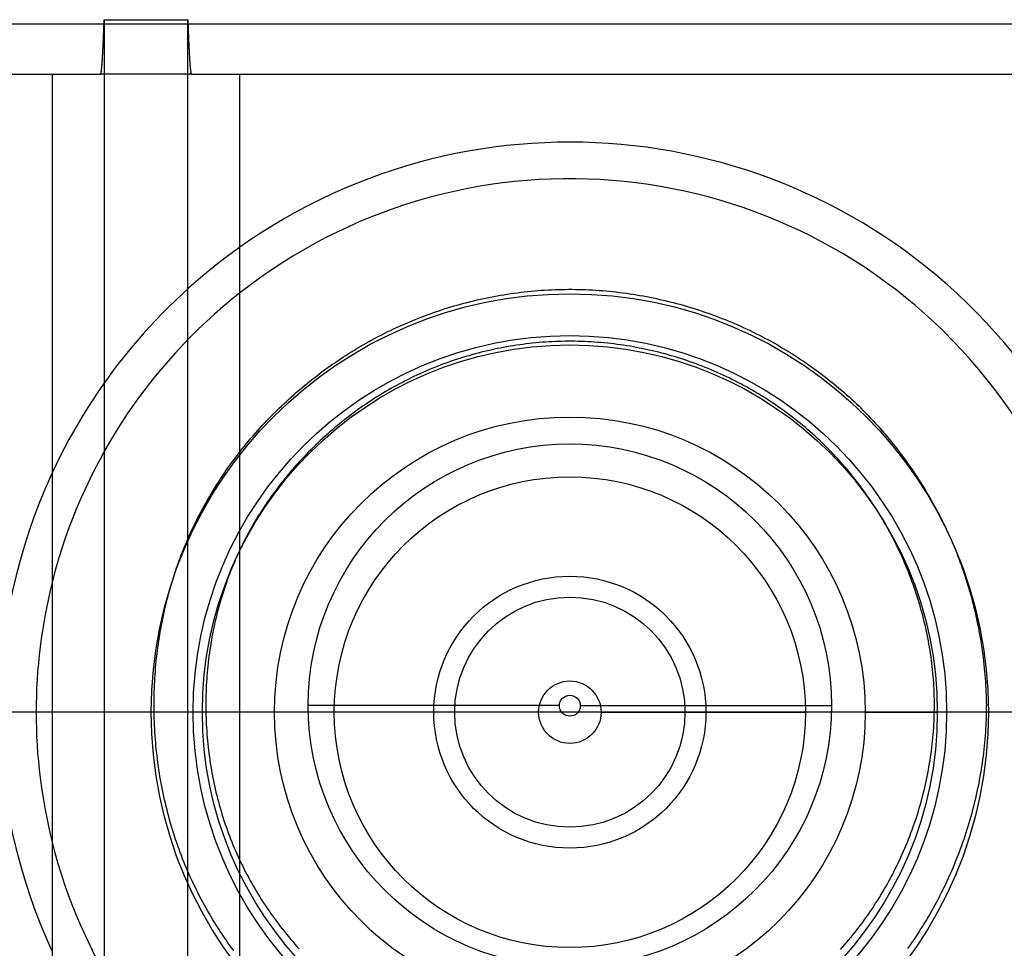
# Model space of a CAD drawing. Extents: x -349 to 401, y -98 to 300.
# Drawn here: x 51 to 61, y 47 to 56 of the extents above; entities that cross this region are included whole.
import ezdxf

# ---------------------------------------------------------------- set-up
doc = ezdxf.new("R2010")
doc.units = 0
doc.header["$LTSCALE"] = 32.67
doc.header["$MEASUREMENT"] = 0
doc.layers.get('0').update_dxf_attribs({"linetype": 'CONTINUOUS'})

msp = doc.modelspace()

# ---------------------------------------------------------------- linework, layer by layer
at = {"color": 7, "linetype": 'Continuous'}
for p, q in [((5.3697, 55.8078), (151.3697, 55.8078)), ((51.9197, 55.8487), (52.7197, 55.8487)), ((51.9197, 55.8487), (51.9197, 42.6069)), ((52.7197, 42.6069), (52.7197, 55.8487)), ((5.3697, 55.3278), (51.8848, 55.3278)), ((51.4231, 55.3278), (51.4231, 43.1278)), ((52.7546, 55.3278), (51.8848, 55.3278)), ((52.7546, 55.3278), (103.9848, 55.3278)), ((53.2161, 43.1278), (53.2161, 55.3278)), ((106.9848, 49.2278), (49.7546, 49.2278)), ((53.5477, 49.2278), (52.8586, 49.2278)), ((56.2697, 49.2906), (53.8697, 49.2927)), ((56.0712, 49.2278), (54.1191, 49.2278)), ((56.4697, 49.2906), (58.8697, 49.2927)), ((56.6682, 49.2278), (58.6203, 49.2278)), ((59.1917, 49.2278), (59.8808, 49.2278))]:
    msp.add_line(p, q, dxfattribs=at)
for points in [[(51.8848, 55.3278, 0), (51.8851, 55.3278, 0), (51.8853, 55.3279, 0), (51.8856, 55.3281, 0), (51.8859, 55.3283, 0), (51.8862, 55.3286, 0), (51.8864, 55.3289, 0), (51.8867, 55.3293, 0), (51.887, 55.3298, 0), (51.8873, 55.3304, 0), (51.8876, 55.331, 0), (51.8878, 55.3316, 0), (51.8881, 55.3324, 0), (51.8884, 55.3332, 0), (51.8887, 55.334, 0), (51.8889, 55.335, 0), (51.8892, 55.336, 0), (51.8895, 55.337, 0), (51.8898, 55.3381, 0), (51.89, 55.3393, 0), (51.8903, 55.3406, 0), (51.8906, 55.3419, 0), (51.8909, 55.3433, 0), (51.8911, 55.3447, 0), (51.8914, 55.3462, 0), (51.8917, 55.3478, 0), (51.892, 55.3494, 0), (51.8923, 55.3511, 0), (51.8925, 55.3529, 0), (51.8928, 55.3547, 0), (51.8931, 55.3566, 0), (51.8934, 55.3585, 0), (51.8936, 55.3605, 0), (51.8939, 55.3626, 0), (51.8942, 55.3648, 0), (51.8945, 55.367, 0), (51.8947, 55.3692, 0), (51.895, 55.3716, 0), (51.8953, 55.374, 0), (51.8956, 55.3764, 0), (51.8958, 55.379, 0), (51.8961, 55.3815, 0), (51.8964, 55.3842, 0), (51.8967, 55.3869, 0), (51.8969, 55.3897, 0), (51.8972, 55.3925, 0), (51.8975, 55.3955, 0), (51.8978, 55.3984, 0), (51.898, 55.4015, 0), (51.8983, 55.4046, 0), (51.8986, 55.4077, 0), (51.8989, 55.411, 0), (51.8991, 55.4142, 0), (51.8994, 55.4176, 0), (51.8997, 55.421, 0), (51.9, 55.4245, 0), (51.9002, 55.428, 0), (51.9005, 55.4316, 0), (51.9008, 55.4353, 0), (51.9011, 55.4391, 0), (51.9013, 55.4429, 0), (51.9016, 55.4467, 0), (51.9019, 55.4506, 0), (51.9022, 55.4546, 0), (51.9024, 55.4587, 0), (51.9027, 55.4628, 0), (51.903, 55.467, 0), (51.9032, 55.4712, 0), (51.9035, 55.4755, 0), (51.9038, 55.4799, 0), (51.9041, 55.4843, 0), (51.9043, 55.4888, 0), (51.9046, 55.4934, 0), (51.9049, 55.498, 0), (51.9052, 55.5027, 0), (51.9054, 55.5074, 0), (51.9057, 55.5122, 0), (51.906, 55.5171, 0), (51.9062, 55.522, 0), (51.9065, 55.527, 0), (51.9068, 55.5321, 0), (51.9071, 55.5372, 0), (51.9073, 55.5424, 0), (51.9076, 55.5477, 0), (51.9079, 55.553, 0), (51.9082, 55.5584, 0), (51.9084, 55.5638, 0), (51.9087, 55.5693, 0), (51.909, 55.5749, 0), (51.9092, 55.5805, 0), (51.9095, 55.5862, 0), (51.9098, 55.592, 0), (51.91, 55.5978, 0), (51.9103, 55.6037, 0), (51.9106, 55.6096, 0), (51.9109, 55.6156, 0), (51.9111, 55.6217, 0), (51.9114, 55.6278, 0), (51.9117, 55.634, 0), (51.9119, 55.6402, 0), (51.9122, 55.6466, 0), (51.9125, 55.6529, 0), (51.9127, 55.6594, 0), (51.913, 55.6659, 0), (51.9133, 55.6725, 0), (51.9136, 55.6791, 0), (51.9138, 55.6858, 0), (51.9141, 55.6925, 0), (51.9144, 55.6993, 0), (51.9146, 55.7062, 0), (51.9149, 55.7132, 0), (51.9152, 55.7202, 0), (51.9154, 55.7272, 0), (51.9157, 55.7344, 0), (51.916, 55.7415, 0), (51.9162, 55.7488, 0), (51.9165, 55.7561, 0), (51.9168, 55.7635, 0), (51.917, 55.7709, 0), (51.9173, 55.7784, 0), (51.9176, 55.786, 0), (51.9178, 55.7936, 0), (51.9181, 55.8013, 0), (51.9184, 55.809, 0), (51.9186, 55.8168, 0), (51.9189, 55.8247, 0), (51.9192, 55.8326, 0), (51.9194, 55.8406, 0), (51.9197, 55.8487, 0)], [(52.7197, 55.8487, 0), (52.72, 55.8406, 0), (52.7202, 55.8326, 0), (52.7205, 55.8247, 0), (52.7208, 55.8168, 0), (52.721, 55.809, 0), (52.7213, 55.8013, 0), (52.7216, 55.7936, 0), (52.7218, 55.786, 0), (52.7221, 55.7784, 0), (52.7224, 55.7709, 0), (52.7226, 55.7635, 0), (52.7229, 55.7561, 0), (52.7232, 55.7488, 0), (52.7234, 55.7415, 0), (52.7237, 55.7344, 0), (52.724, 55.7272, 0), (52.7242, 55.7202, 0), (52.7245, 55.7132, 0), (52.7248, 55.7062, 0), (52.725, 55.6993, 0), (52.7253, 55.6925, 0), (52.7256, 55.6858, 0), (52.7258, 55.6791, 0), (52.7261, 55.6725, 0), (52.7264, 55.6659, 0), (52.7266, 55.6594, 0), (52.7269, 55.6529, 0), (52.7272, 55.6466, 0), (52.7274, 55.6402, 0), (52.7277, 55.634, 0), (52.728, 55.6278, 0), (52.7283, 55.6217, 0), (52.7285, 55.6156, 0), (52.7288, 55.6096, 0), (52.7291, 55.6037, 0), (52.7293, 55.5978, 0), (52.7296, 55.592, 0), (52.7299, 55.5862, 0), (52.7302, 55.5805, 0), (52.7304, 55.5749, 0), (52.7307, 55.5693, 0), (52.731, 55.5638, 0), (52.7312, 55.5584, 0), (52.7315, 55.553, 0), (52.7318, 55.5477, 0), (52.732, 55.5424, 0), (52.7323, 55.5372, 0), (52.7326, 55.5321, 0), (52.7329, 55.527, 0), (52.7331, 55.522, 0), (52.7334, 55.5171, 0), (52.7337, 55.5122, 0), (52.734, 55.5074, 0), (52.7342, 55.5027, 0), (52.7345, 55.498, 0), (52.7348, 55.4934, 0), (52.735, 55.4888, 0), (52.7353, 55.4843, 0), (52.7356, 55.4799, 0), (52.7359, 55.4755, 0), (52.7361, 55.4712, 0), (52.7364, 55.467, 0), (52.7367, 55.4628, 0), (52.737, 55.4587, 0), (52.7372, 55.4546, 0), (52.7375, 55.4506, 0), (52.7378, 55.4467, 0), (52.7381, 55.4429, 0), (52.7383, 55.4391, 0), (52.7386, 55.4353, 0), (52.7389, 55.4316, 0), (52.7392, 55.428, 0), (52.7394, 55.4245, 0), (52.7397, 55.421, 0), (52.74, 55.4176, 0), (52.7402, 55.4142, 0), (52.7405, 55.411, 0), (52.7408, 55.4077, 0), (52.7411, 55.4046, 0), (52.7413, 55.4015, 0), (52.7416, 55.3984, 0), (52.7419, 55.3955, 0), (52.7422, 55.3925, 0), (52.7424, 55.3897, 0), (52.7427, 55.3869, 0), (52.743, 55.3842, 0), (52.7433, 55.3815, 0), (52.7435, 55.379, 0), (52.7438, 55.3764, 0), (52.7441, 55.374, 0), (52.7444, 55.3716, 0), (52.7447, 55.3692, 0), (52.7449, 55.367, 0), (52.7452, 55.3648, 0), (52.7455, 55.3626, 0), (52.7458, 55.3605, 0), (52.746, 55.3585, 0), (52.7463, 55.3566, 0), (52.7466, 55.3547, 0), (52.7469, 55.3529, 0), (52.7471, 55.3511, 0), (52.7474, 55.3494, 0), (52.7477, 55.3478, 0), (52.748, 55.3462, 0), (52.7482, 55.3447, 0), (52.7485, 55.3433, 0), (52.7488, 55.3419, 0), (52.7491, 55.3406, 0), (52.7493, 55.3393, 0), (52.7496, 55.3381, 0), (52.7499, 55.337, 0), (52.7502, 55.336, 0), (52.7504, 55.335, 0), (52.7507, 55.334, 0), (52.751, 55.3332, 0), (52.7513, 55.3324, 0), (52.7516, 55.3316, 0), (52.7518, 55.331, 0), (52.7521, 55.3304, 0), (52.7524, 55.3298, 0), (52.7527, 55.3293, 0), (52.7529, 55.3289, 0), (52.7532, 55.3286, 0), (52.7535, 55.3283, 0), (52.7538, 55.3281, 0), (52.754, 55.3279, 0), (52.7543, 55.3278, 0), (52.7546, 55.3278, 0)]]:
    msp.add_polyline3d(points, dxfattribs=at)
at = {"color": 7}
for points in [[(52.3966, 49.2942, 0), (52.3967, 49.3266, 0), (52.3971, 49.3591, 0), (52.3978, 49.3916, 0), (52.3987, 49.424, 0), (52.3999, 49.4565, 0), (52.4013, 49.489, 0), (52.4029, 49.5215, 0), (52.4048, 49.554, 0), (52.407, 49.5864, 0), (52.4094, 49.6189, 0), (52.4121, 49.6514, 0), (52.4151, 49.6839, 0), (52.4183, 49.7163, 0), (52.4217, 49.7487, 0), (52.4254, 49.7812, 0), (52.4294, 49.8135, 0), (52.4336, 49.8459, 0), (52.4381, 49.8782, 0), (52.4428, 49.9106, 0), (52.4478, 49.9428, 0), (52.4531, 49.9751, 0), (52.4586, 50.0073, 0), (52.4643, 50.0394, 0), (52.4704, 50.0715, 0), (52.4767, 50.1036, 0), (52.4832, 50.1356, 0), (52.49, 50.1676, 0), (52.4971, 50.1995, 0), (52.5044, 50.2313, 0), (52.512, 50.2631, 0), (52.5199, 50.2948, 0), (52.528, 50.3265, 0), (52.5363, 50.3581, 0), (52.545, 50.3896, 0), (52.5539, 50.421, 0), (52.563, 50.4524, 0), (52.5725, 50.4837, 0), (52.5822, 50.5149, 0), (52.5921, 50.546, 0), (52.6023, 50.577, 0), (52.6128, 50.6079, 0), (52.6236, 50.6388, 0), (52.6346, 50.6695, 0), (52.6458, 50.7001, 0), (52.6574, 50.7307, 0), (52.6692, 50.7611, 0), (52.6813, 50.7914, 0), (52.6936, 50.8216, 0), (52.7062, 50.8517, 0), (52.7191, 50.8817, 0), (52.7322, 50.9116, 0), (52.7456, 50.9413, 0), (52.7593, 50.9709, 0), (52.7732, 51.0004, 0), (52.7873, 51.0298, 0), (52.8018, 51.0591, 0), (52.8164, 51.0882, 0), (52.8314, 51.1172, 0), (52.8466, 51.146, 0), (52.862, 51.1748, 0), (52.8776, 51.2034, 0), (52.8936, 51.2319, 0), (52.9097, 51.2602, 0), (52.9261, 51.2884, 0), (52.9427, 51.3165, 0), (52.9596, 51.3444, 0), (52.9767, 51.3722, 0), (52.994, 51.3998, 0), (53.0116, 51.4273, 0), (53.0294, 51.4546, 0), (53.0474, 51.4818, 0), (53.0657, 51.5089, 0), (53.0842, 51.5358, 0), (53.1029, 51.5625, 0), (53.1218, 51.5891, 0), (53.1409, 51.6156, 0), (53.1603, 51.6418, 0), (53.1798, 51.668, 0), (53.1996, 51.6939, 0), (53.2196, 51.7197, 0), (53.2398, 51.7454, 0), (53.2602, 51.7709, 0), (53.2809, 51.7962, 0), (53.3017, 51.8213, 0), (53.3227, 51.8463, 0), (53.344, 51.8711, 0), (53.3654, 51.8957, 0), (53.387, 51.9202, 0), (53.4088, 51.9445, 0), (53.4309, 51.9686, 0), (53.4531, 51.9925, 0), (53.4755, 52.0163, 0), (53.4981, 52.0398, 0), (53.5209, 52.0632, 0), (53.5438, 52.0864, 0), (53.567, 52.1094, 0), (53.5903, 52.1323, 0), (53.6138, 52.1549, 0), (53.6375, 52.1774, 0), (53.6614, 52.1996, 0), (53.6854, 52.2217, 0), (53.7096, 52.2436, 0), (53.734, 52.2653, 0), (53.7586, 52.2868, 0), (53.7833, 52.3081, 0), (53.8082, 52.3292, 0), (53.8333, 52.3501, 0), (53.8585, 52.3707, 0), (53.8839, 52.3912, 0), (53.9094, 52.4115, 0), (53.9352, 52.4316, 0), (53.961, 52.4515, 0), (53.9871, 52.4711, 0), (54.0132, 52.4906, 0), (54.0396, 52.5099, 0), (54.0661, 52.5289, 0), (54.0927, 52.5477, 0), (54.1195, 52.5663, 0), (54.1464, 52.5847, 0), (54.1735, 52.6029, 0), (54.2007, 52.6208, 0), (54.2281, 52.6386, 0), (54.2556, 52.6561, 0), (54.2832, 52.6734, 0), (54.311, 52.6905, 0), (54.3389, 52.7073, 0), (54.367, 52.7239, 0), (54.3952, 52.7403, 0), (54.4235, 52.7565, 0), (54.4519, 52.7724, 0), (54.4805, 52.7881, 0), (54.5092, 52.8036, 0), (54.538, 52.8189, 0), (54.567, 52.8339, 0), (54.5961, 52.8486, 0), (54.6253, 52.8632, 0), (54.6546, 52.8774, 0), (54.684, 52.8915, 0), (54.7135, 52.9053, 0), (54.7432, 52.9189, 0), (54.7729, 52.9322, 0), (54.8028, 52.9453, 0), (54.8328, 52.9581, 0), (54.8629, 52.9707, 0), (54.8931, 52.983, 0), (54.9234, 52.9951, 0), (54.9538, 53.0069, 0), (54.9843, 53.0185, 0), (55.0149, 53.0298, 0), (55.0456, 53.0409, 0), (55.0764, 53.0517, 0), (55.1073, 53.0623, 0), (55.1382, 53.0726, 0), (55.1693, 53.0827, 0), (55.2004, 53.0925, 0), (55.2316, 53.102, 0), (55.2629, 53.1113, 0), (55.2942, 53.1203, 0), (55.3257, 53.1291, 0), (55.3572, 53.1376, 0), (55.3888, 53.1459, 0), (55.4204, 53.1539, 0), (55.4521, 53.1617, 0), (55.4839, 53.1691, 0), (55.5157, 53.1764, 0), (55.5476, 53.1833, 0), (55.5796, 53.19, 0), (55.6116, 53.1965, 0), (55.6436, 53.2026, 0), (55.6757, 53.2086, 0), (55.7078, 53.2142, 0), (55.74, 53.2196, 0), (55.7723, 53.2247, 0), (55.8045, 53.2296, 0), (55.8369, 53.2341, 0), (55.8692, 53.2385, 0), (55.9016, 53.2425, 0), (55.934, 53.2463, 0), (55.9664, 53.2498, 0), (55.9989, 53.253, 0), (56.0314, 53.256, 0), (56.0639, 53.2587, 0), (56.0964, 53.2612, 0), (56.129, 53.2633, 0), (56.1615, 53.2652, 0), (56.1941, 53.2668, 0), (56.2267, 53.2682, 0), (56.2593, 53.2692, 0), (56.2919, 53.27, 0), (56.3245, 53.2705, 0), (56.3571, 53.2708, 0), (56.3897, 53.2708, 0), (56.4223, 53.2705, 0), (56.4549, 53.2699, 0), (56.4875, 53.269, 0), (56.5201, 53.2679, 0), (56.5526, 53.2665, 0), (56.5852, 53.2648, 0), (56.6177, 53.2628, 0), (56.6502, 53.2606, 0), (56.6827, 53.2581, 0), (56.7152, 53.2554, 0), (56.7477, 53.2523, 0), (56.7801, 53.249, 0), (56.8125, 53.2454, 0), (56.8449, 53.2416, 0), (56.8773, 53.2375, 0), (56.9096, 53.2331, 0), (56.9418, 53.2285, 0), (56.9741, 53.2236, 0), (57.0063, 53.2184, 0), (57.0384, 53.213, 0), (57.0706, 53.2073, 0), (57.1026, 53.2013, 0), (57.1346, 53.1951, 0), (57.1666, 53.1886, 0), (57.1985, 53.1819, 0), (57.2304, 53.1748, 0), (57.2622, 53.1676, 0), (57.294, 53.1601, 0), (57.3257, 53.1523, 0), (57.3573, 53.1442, 0), (57.3888, 53.1359, 0), (57.4203, 53.1274, 0), (57.4518, 53.1186, 0), (57.4831, 53.1095, 0), (57.5144, 53.1002, 0), (57.5456, 53.0906, 0), (57.5768, 53.0808, 0), (57.6078, 53.0707, 0), (57.6388, 53.0603, 0), (57.6697, 53.0498, 0), (57.7005, 53.0389, 0), (57.7312, 53.0278, 0), (57.7619, 53.0165, 0), (57.7924, 53.0049, 0), (57.8229, 52.9931, 0), (57.8532, 52.981, 0), (57.8835, 52.9687, 0), (57.9136, 52.9561, 0), (57.9437, 52.9433, 0), (57.9736, 52.9302, 0), (58.0035, 52.9169, 0), (58.0332, 52.9033, 0), (58.0629, 52.8895, 0), (58.0924, 52.8755, 0), (58.1218, 52.8612, 0), (58.1511, 52.8467, 0), (58.1802, 52.832, 0), (58.2093, 52.817, 0), (58.2382, 52.8018, 0), (58.267, 52.7863, 0), (58.2957, 52.7706, 0), (58.3242, 52.7547, 0), (58.3526, 52.7386, 0), (58.3809, 52.7222, 0), (58.4091, 52.7056, 0), (58.4371, 52.6887, 0), (58.4649, 52.6717, 0), (58.4926, 52.6544, 0), (58.5202, 52.6369, 0), (58.5476, 52.6192, 0), (58.5749, 52.6012, 0), (58.602, 52.583, 0), (58.629, 52.5646, 0), (58.6558, 52.546, 0), (58.6825, 52.5272, 0), (58.709, 52.5082, 0), (58.7353, 52.4889, 0), (58.7615, 52.4694, 0), (58.7875, 52.4497, 0), (58.8133, 52.4298, 0), (58.8389, 52.4097, 0), (58.8644, 52.3894, 0), (58.8897, 52.3689, 0), (58.9149, 52.3481, 0), (58.9398, 52.3272, 0), (58.9646, 52.306, 0), (58.9892, 52.2847, 0), (59.0136, 52.2631, 0), (59.0378, 52.2414, 0), (59.0618, 52.2194, 0), (59.0856, 52.1972, 0), (59.1092, 52.1749, 0), (59.1326, 52.1523, 0), (59.1559, 52.1296, 0), (59.1789, 52.1066, 0), (59.2017, 52.0835, 0), (59.2243, 52.0601, 0), (59.2467, 52.0366, 0), (59.2689, 52.0129, 0), (59.2909, 51.989, 0), (59.3127, 51.9649, 0), (59.3343, 51.9406, 0), (59.3557, 51.9162, 0), (59.3769, 51.8916, 0), (59.3978, 51.8668, 0), (59.4186, 51.8418, 0), (59.4392, 51.8167, 0), (59.4595, 51.7914, 0), (59.4797, 51.766, 0), (59.4996, 51.7404, 0), (59.5194, 51.7146, 0), (59.5389, 51.6887, 0), (59.5582, 51.6626, 0), (59.5773, 51.6363, 0), (59.5963, 51.61, 0), (59.615, 51.5835, 0), (59.6335, 51.5568, 0), (59.6518, 51.53, 0), (59.6699, 51.503, 0), (59.6877, 51.476, 0), (59.7054, 51.4487, 0), (59.7229, 51.4214, 0), (59.7401, 51.3939, 0), (59.7572, 51.3663, 0), (59.774, 51.3386, 0), (59.7906, 51.3107, 0), (59.807, 51.2827, 0), (59.8232, 51.2546, 0), (59.8391, 51.2263, 0), (59.8549, 51.1979, 0), (59.8704, 51.1694, 0), (59.8856, 51.1408, 0), (59.9007, 51.112, 0), (59.9155, 51.0831, 0), (59.9301, 51.0541, 0), (59.9444, 51.025, 0), (59.9585, 50.9957, 0), (59.9724, 50.9663, 0), (59.986, 50.9368, 0), (59.9994, 50.9072, 0), (60.0125, 50.8775, 0), (60.0254, 50.8476, 0), (60.0381, 50.8176, 0), (60.0505, 50.7876, 0), (60.0626, 50.7574, 0), (60.0745, 50.727, 0), (60.0861, 50.6966, 0), (60.0975, 50.6661, 0), (60.1087, 50.6354, 0), (60.1196, 50.6047, 0), (60.1302, 50.5739, 0), (60.1406, 50.543, 0), (60.1507, 50.5119, 0), (60.1606, 50.4808, 0), (60.1703, 50.4496, 0), (60.1797, 50.4184, 0), (60.1888, 50.387, 0), (60.1977, 50.3556, 0), (60.2063, 50.3241, 0), (60.2147, 50.2925, 0), (60.2228, 50.2608, 0), (60.2307, 50.2291, 0), (60.2383, 50.1974, 0), (60.2457, 50.1655, 0), (60.2528, 50.1336, 0), (60.2597, 50.1017, 0), (60.2663, 50.0697, 0), (60.2727, 50.0376, 0), (60.2788, 50.0055, 0), (60.2846, 49.9733, 0), (60.2902, 49.9412, 0), (60.2956, 49.9089, 0), (60.3007, 49.8767, 0), (60.3055, 49.8444, 0), (60.3101, 49.812, 0), (60.3145, 49.7797, 0), (60.3186, 49.7473, 0), (60.3224, 49.7149, 0), (60.326, 49.6825, 0), (60.3293, 49.6501, 0), (60.3324, 49.6176, 0), (60.3352, 49.5852, 0), (60.3378, 49.5527, 0), (60.3401, 49.5202, 0), (60.3421, 49.4878, 0), (60.344, 49.4553, 0), (60.3455, 49.4228, 0), (60.3468, 49.3904, 0), (60.3478, 49.3579, 0), (60.3486, 49.3255, 0), (60.3492, 49.2931, 0)], [(59.8534, 49.2929, 0), (59.8533, 49.3239, 0), (59.8529, 49.3548, 0), (59.8522, 49.3858, 0), (59.8512, 49.4167, 0), (59.8499, 49.4477, 0), (59.8483, 49.4787, 0), (59.8464, 49.5096, 0), (59.8443, 49.5406, 0), (59.8418, 49.5715, 0), (59.839, 49.6024, 0), (59.836, 49.6333, 0), (59.8326, 49.6642, 0), (59.829, 49.6951, 0), (59.8251, 49.7259, 0), (59.8209, 49.7568, 0), (59.8164, 49.7876, 0), (59.8116, 49.8183, 0), (59.8066, 49.849, 0), (59.8013, 49.8797, 0), (59.7957, 49.9104, 0), (59.7898, 49.941, 0), (59.7836, 49.9715, 0), (59.7772, 50.002, 0), (59.7705, 50.0325, 0), (59.7635, 50.0629, 0), (59.7563, 50.0932, 0), (59.7488, 50.1235, 0), (59.741, 50.1537, 0), (59.7329, 50.1839, 0), (59.7246, 50.214, 0), (59.716, 50.244, 0), (59.7072, 50.274, 0), (59.6981, 50.3038, 0), (59.6887, 50.3336, 0), (59.6791, 50.3634, 0), (59.6692, 50.393, 0), (59.6591, 50.4225, 0), (59.6487, 50.452, 0), (59.638, 50.4813, 0), (59.6271, 50.5106, 0), (59.616, 50.5398, 0), (59.6045, 50.5689, 0), (59.5929, 50.5978, 0), (59.581, 50.6267, 0), (59.5688, 50.6554, 0), (59.5564, 50.6841, 0), (59.5438, 50.7126, 0), (59.5309, 50.741, 0), (59.5178, 50.7693, 0), (59.5044, 50.7975, 0), (59.4908, 50.8256, 0), (59.4769, 50.8535, 0), (59.4628, 50.8813, 0), (59.4485, 50.909, 0), (59.4339, 50.9366, 0), (59.4191, 50.964, 0), (59.404, 50.9913, 0), (59.3888, 51.0184, 0), (59.3732, 51.0454, 0), (59.3575, 51.0723, 0), (59.3415, 51.0991, 0), (59.3253, 51.1256, 0), (59.3089, 51.1521, 0), (59.2922, 51.1784, 0), (59.2753, 51.2045, 0), (59.2582, 51.2305, 0), (59.2408, 51.2564, 0), (59.2232, 51.282, 0), (59.2054, 51.3075, 0), (59.1874, 51.3329, 0), (59.1692, 51.3581, 0), (59.1507, 51.3831, 0), (59.132, 51.408, 0), (59.1131, 51.4327, 0), (59.094, 51.4572, 0), (59.0746, 51.4815, 0), (59.0551, 51.5057, 0), (59.0353, 51.5297, 0), (59.0153, 51.5535, 0), (58.9951, 51.5771, 0), (58.9746, 51.6006, 0), (58.954, 51.6238, 0), (58.9332, 51.6469, 0), (58.9121, 51.6697, 0), (58.8908, 51.6924, 0), (58.8694, 51.7149, 0), (58.8477, 51.7372, 0), (58.8258, 51.7593, 0), (58.8037, 51.7812, 0), (58.7814, 51.8028, 0), (58.7589, 51.8243, 0), (58.7362, 51.8456, 0), (58.7133, 51.8666, 0), (58.6902, 51.8875, 0), (58.667, 51.9081, 0), (58.6435, 51.9286, 0), (58.6198, 51.9488, 0), (58.596, 51.9688, 0), (58.572, 51.9886, 0), (58.5478, 52.0082, 0), (58.5234, 52.0275, 0), (58.4989, 52.0467, 0), (58.4741, 52.0656, 0), (58.4492, 52.0843, 0), (58.4242, 52.1028, 0), (58.3989, 52.121, 0), (58.3735, 52.139, 0), (58.348, 52.1568, 0), (58.3223, 52.1744, 0), (58.2964, 52.1917, 0), (58.2704, 52.2089, 0), (58.2442, 52.2257, 0), (58.2178, 52.2424, 0), (58.1914, 52.2588, 0), (58.1647, 52.275, 0), (58.138, 52.2909, 0), (58.111, 52.3066, 0), (58.084, 52.3221, 0), (58.0568, 52.3373, 0), (58.0295, 52.3523, 0), (58.002, 52.367, 0), (57.9744, 52.3815, 0), (57.9467, 52.3957, 0), (57.9189, 52.4097, 0), (57.8909, 52.4234, 0), (57.8628, 52.4369, 0), (57.8346, 52.4502, 0), (57.8063, 52.4632, 0), (57.7778, 52.4759, 0), (57.7493, 52.4884, 0), (57.7206, 52.5006, 0), (57.6919, 52.5126, 0), (57.663, 52.5243, 0), (57.634, 52.5357, 0), (57.6049, 52.5469, 0), (57.5758, 52.5578, 0), (57.5465, 52.5685, 0), (57.5171, 52.5789, 0), (57.4877, 52.589, 0), (57.4581, 52.5989, 0), (57.4285, 52.6085, 0), (57.3988, 52.6179, 0), (57.369, 52.6269, 0), (57.3391, 52.6358, 0), (57.3092, 52.6443, 0), (57.2792, 52.6526, 0), (57.2491, 52.6606, 0), (57.2189, 52.6684, 0), (57.1887, 52.6758, 0), (57.1584, 52.683, 0), (57.128, 52.69, 0), (57.0976, 52.6967, 0), (57.0671, 52.7031, 0), (57.0366, 52.7092, 0), (57.006, 52.715, 0), (56.9754, 52.7206, 0), (56.9447, 52.7259, 0), (56.914, 52.731, 0), (56.8832, 52.7357, 0), (56.8524, 52.7402, 0), (56.8216, 52.7445, 0), (56.7907, 52.7484, 0), (56.7598, 52.7521, 0), (56.7288, 52.7554, 0), (56.6978, 52.7585, 0), (56.6668, 52.7614, 0), (56.6358, 52.7639, 0), (56.6048, 52.7662, 0), (56.5737, 52.7682, 0), (56.5426, 52.7699, 0), (56.5115, 52.7713, 0), (56.4804, 52.7725, 0), (56.4493, 52.7733, 0), (56.4181, 52.7739, 0), (56.387, 52.7742, 0), (56.3559, 52.7742, 0), (56.3247, 52.774, 0), (56.2936, 52.7734, 0), (56.2625, 52.7726, 0), (56.2314, 52.7714, 0), (56.2003, 52.77, 0), (56.1692, 52.7684, 0), (56.1381, 52.7664, 0), (56.107, 52.7642, 0), (56.076, 52.7616, 0), (56.0449, 52.7588, 0), (56.014, 52.7557, 0), (55.983, 52.7524, 0), (55.9521, 52.7488, 0), (55.9212, 52.7448, 0), (55.8903, 52.7406, 0), (55.8595, 52.7362, 0), (55.8287, 52.7314, 0), (55.7979, 52.7264, 0), (55.7672, 52.7211, 0), (55.7366, 52.7156, 0), (55.706, 52.7097, 0), (55.6754, 52.7036, 0), (55.645, 52.6972, 0), (55.6145, 52.6905, 0), (55.5842, 52.6836, 0), (55.5539, 52.6764, 0), (55.5236, 52.6689, 0), (55.4935, 52.6612, 0), (55.4634, 52.6532, 0), (55.4333, 52.6449, 0), (55.4034, 52.6364, 0), (55.3735, 52.6275, 0), (55.3437, 52.6184, 0), (55.314, 52.6091, 0), (55.2844, 52.5995, 0), (55.2549, 52.5896, 0), (55.2255, 52.5794, 0), (55.1961, 52.569, 0), (55.1669, 52.5583, 0), (55.1378, 52.5474, 0), (55.1087, 52.5362, 0), (55.0798, 52.5247, 0), (55.051, 52.513, 0), (55.0223, 52.501, 0), (54.9937, 52.4887, 0), (54.9652, 52.4762, 0), (54.9368, 52.4635, 0), (54.9085, 52.4504, 0), (54.8804, 52.4372, 0), (54.8524, 52.4236, 0), (54.8245, 52.4098, 0), (54.7967, 52.3958, 0), (54.7691, 52.3815, 0), (54.7416, 52.367, 0), (54.7142, 52.3522, 0), (54.6869, 52.3372, 0), (54.6598, 52.3219, 0), (54.6328, 52.3065, 0), (54.606, 52.2907, 0), (54.5793, 52.2747, 0), (54.5527, 52.2585, 0), (54.5263, 52.2421, 0), (54.5, 52.2254, 0), (54.4739, 52.2085, 0), (54.4479, 52.1914, 0), (54.422, 52.174, 0), (54.3963, 52.1564, 0), (54.3708, 52.1386, 0), (54.3454, 52.1206, 0), (54.3202, 52.1023, 0), (54.2951, 52.0838, 0), (54.2702, 52.0651, 0), (54.2455, 52.0462, 0), (54.2209, 52.0271, 0), (54.1965, 52.0078, 0), (54.1723, 51.9882, 0), (54.1482, 51.9685, 0), (54.1243, 51.9485, 0), (54.1005, 51.9283, 0), (54.077, 51.9079, 0), (54.0536, 51.8873, 0), (54.0304, 51.8665, 0), (54.0074, 51.8456, 0), (53.9845, 51.8244, 0), (53.9618, 51.803, 0), (53.9394, 51.7814, 0), (53.9171, 51.7596, 0), (53.895, 51.7376, 0), (53.8731, 51.7155, 0), (53.8513, 51.6931, 0), (53.8298, 51.6706, 0), (53.8085, 51.6479, 0), (53.7874, 51.6249, 0), (53.7664, 51.6018, 0), (53.7457, 51.5786, 0), (53.7252, 51.5551, 0), (53.7049, 51.5315, 0), (53.6848, 51.5077, 0), (53.6649, 51.4837, 0), (53.6452, 51.4595, 0), (53.6257, 51.4352, 0), (53.6065, 51.4107, 0), (53.5874, 51.386, 0), (53.5686, 51.3612, 0), (53.55, 51.3362, 0), (53.5317, 51.311, 0), (53.5135, 51.2857, 0), (53.4956, 51.2602, 0), (53.478, 51.2346, 0), (53.4605, 51.2088, 0), (53.4433, 51.1828, 0), (53.4263, 51.1567, 0), (53.4096, 51.1305, 0), (53.3931, 51.104, 0), (53.3769, 51.0775, 0), (53.3609, 51.0508, 0), (53.3451, 51.0239, 0), (53.3296, 50.9969, 0), (53.3144, 50.9698, 0), (53.2994, 50.9425, 0), (53.2847, 50.9151, 0), (53.2702, 50.8876, 0), (53.256, 50.8599, 0), (53.242, 50.8321, 0), (53.2283, 50.8041, 0), (53.2149, 50.7761, 0), (53.2017, 50.7479, 0), (53.1888, 50.7195, 0), (53.1762, 50.6911, 0), (53.1639, 50.6625, 0), (53.1518, 50.6338, 0), (53.14, 50.605, 0), (53.1285, 50.576, 0), (53.1172, 50.547, 0), (53.1063, 50.5178, 0), (53.0956, 50.4885, 0), (53.0852, 50.4592, 0), (53.0751, 50.4297, 0), (53.0652, 50.4001, 0), (53.0556, 50.3704, 0), (53.0463, 50.3407, 0), (53.0373, 50.3108, 0), (53.0286, 50.2809, 0), (53.0201, 50.2509, 0), (53.0119, 50.2208, 0), (53.004, 50.1906, 0), (52.9963, 50.1604, 0), (52.9889, 50.1301, 0), (52.9818, 50.0997, 0), (52.975, 50.0693, 0), (52.9684, 50.0388, 0), (52.9621, 50.0082, 0), (52.9561, 49.9776, 0), (52.9503, 49.947, 0), (52.9449, 49.9163, 0), (52.9396, 49.8855, 0), (52.9347, 49.8548, 0), (52.93, 49.8239, 0), (52.9256, 49.7931, 0), (52.9215, 49.7622, 0), (52.9176, 49.7313, 0), (52.914, 49.7004, 0), (52.9107, 49.6694, 0), (52.9076, 49.6384, 0), (52.9049, 49.6075, 0), (52.9023, 49.5765, 0), (52.9001, 49.5455, 0), (52.8981, 49.5145, 0), (52.8963, 49.4834, 0), (52.8949, 49.4524, 0), (52.8937, 49.4214, 0), (52.8928, 49.3904, 0), (52.8921, 49.3595, 0), (52.8917, 49.3285, 0), (52.8915, 49.2975, 0)], [(52.8915, 49.2975, 0), (52.8917, 49.2665, 0), (52.8921, 49.2355, 0), (52.8927, 49.2045, 0), (52.8936, 49.1735, 0), (52.8948, 49.1424, 0), (52.8963, 49.1114, 0), (52.898, 49.0804, 0), (52.9, 49.0493, 0), (52.9022, 49.0183, 0), (52.9047, 48.9872, 0), (52.9075, 48.9562, 0), (52.9105, 48.9252, 0), (52.9139, 48.8942, 0), (52.9174, 48.8632, 0), (52.9213, 48.8323, 0), (52.9254, 48.8014, 0), (52.9298, 48.7705, 0), (52.9345, 48.7396, 0), (52.9394, 48.7088, 0), (52.9446, 48.678, 0), (52.95, 48.6473, 0), (52.9558, 48.6166, 0), (52.9618, 48.586, 0), (52.9681, 48.5554, 0), (52.9746, 48.5248, 0), (52.9814, 48.4944, 0), (52.9885, 48.4639, 0), (52.9959, 48.4336, 0), (53.0035, 48.4033, 0), (53.0114, 48.3731, 0), (53.0196, 48.343, 0), (53.028, 48.3129, 0), (53.0368, 48.2829, 0), (53.0457, 48.253, 0), (53.055, 48.2232, 0), (53.0646, 48.1935, 0), (53.0744, 48.1639, 0), (53.0845, 48.1343, 0), (53.0948, 48.1049, 0), (53.1055, 48.0756, 0), (53.1164, 48.0464, 0), (53.1276, 48.0173, 0), (53.139, 47.9883, 0), (53.1508, 47.9594, 0), (53.1628, 47.9306, 0), (53.1751, 47.902, 0), (53.1876, 47.8734, 0), (53.2005, 47.845, 0), (53.2136, 47.8168, 0), (53.2269, 47.7886, 0), (53.2406, 47.7606, 0), (53.2545, 47.7327, 0), (53.2686, 47.705, 0), (53.283, 47.6773, 0), (53.2977, 47.6498, 0), (53.3126, 47.6225, 0), (53.3278, 47.5953, 0), (53.3432, 47.5682, 0), (53.3589, 47.5413, 0), (53.3748, 47.5145, 0), (53.391, 47.4878, 0), (53.4074, 47.4613, 0), (53.424, 47.435, 0), (53.4409, 47.4088, 0), (53.458, 47.3827, 0), (53.4754, 47.3569, 0), (53.493, 47.3311, 0), (53.5108, 47.3055, 0), (53.5288, 47.2801, 0), (53.5471, 47.2548, 0), (53.5656, 47.2297, 0), (53.5843, 47.2048, 0), (53.6033, 47.18, 0), (53.6224, 47.1554, 0), (53.6418, 47.1309, 0), (53.6614, 47.1067, 0), (53.6812, 47.0825, 0), (53.7012, 47.0586, 0), (53.7215, 47.0348, 0), (53.7419, 47.0113, 0), (53.7625, 46.9879, 0), (53.7834, 46.9646, 0)], [(53.1602, 46.9447, 0), (53.1409, 46.971, 0), (53.1218, 46.9975, 0), (53.103, 47.0241, 0), (53.0843, 47.0509, 0), (53.0659, 47.0779, 0), (53.0477, 47.105, 0), (53.0297, 47.1322, 0), (53.0119, 47.1596, 0), (52.9944, 47.1871, 0), (52.9771, 47.2148, 0), (52.96, 47.2426, 0), (52.9432, 47.2706, 0), (52.9266, 47.2987, 0), (52.9103, 47.3269, 0), (52.8941, 47.3553, 0), (52.8783, 47.3838, 0), (52.8626, 47.4124, 0), (52.8472, 47.4412, 0), (52.8321, 47.4701, 0), (52.8172, 47.4991, 0), (52.8025, 47.5283, 0), (52.7881, 47.5576, 0), (52.774, 47.587, 0), (52.7601, 47.6165, 0), (52.7465, 47.6462, 0), (52.7331, 47.6759, 0), (52.72, 47.7058, 0), (52.7071, 47.7358, 0), (52.6945, 47.7659, 0), (52.6822, 47.7962, 0), (52.6701, 47.8265, 0), (52.6583, 47.8569, 0), (52.6467, 47.8875, 0), (52.6355, 47.9182, 0), (52.6245, 47.9489, 0), (52.6137, 47.9798, 0), (52.6032, 48.0107, 0), (52.593, 48.0418, 0), (52.583, 48.0729, 0), (52.5733, 48.1041, 0), (52.5639, 48.1354, 0), (52.5547, 48.1668, 0), (52.5458, 48.1982, 0), (52.5371, 48.2298, 0), (52.5287, 48.2614, 0), (52.5206, 48.2931, 0), (52.5127, 48.3248, 0), (52.5051, 48.3566, 0), (52.4978, 48.3885, 0), (52.4907, 48.4204, 0), (52.4838, 48.4524, 0), (52.4773, 48.4844, 0), (52.4709, 48.5165, 0), (52.4649, 48.5486, 0), (52.4591, 48.5808, 0), (52.4536, 48.613, 0), (52.4483, 48.6453, 0), (52.4433, 48.6775, 0), (52.4385, 48.7099, 0), (52.434, 48.7422, 0), (52.4297, 48.7746, 0), (52.4258, 48.807, 0), (52.422, 48.8394, 0), (52.4185, 48.8719, 0), (52.4153, 48.9044, 0), (52.4124, 48.9368, 0), (52.4097, 48.9693, 0), (52.4072, 49.0018, 0), (52.405, 49.0343, 0), (52.4031, 49.0668, 0), (52.4014, 49.0993, 0), (52.4, 49.1318, 0), (52.3988, 49.1643, 0), (52.3979, 49.1968, 0), (52.3972, 49.2293, 0), (52.3968, 49.2618, 0), (52.3967, 49.2942, 0)], [(58.9549, 46.9589, 0), (58.9756, 46.9821, 0), (58.9961, 47.0055, 0), (59.0164, 47.0291, 0), (59.0365, 47.0529, 0), (59.0564, 47.0769, 0), (59.076, 47.1011, 0), (59.0955, 47.1254, 0), (59.1147, 47.1499, 0), (59.1337, 47.1746, 0), (59.1524, 47.1995, 0), (59.171, 47.2245, 0), (59.1893, 47.2497, 0), (59.2074, 47.2751, 0), (59.2253, 47.3006, 0), (59.2429, 47.3263, 0), (59.2603, 47.3522, 0), (59.2775, 47.3782, 0), (59.2944, 47.4044, 0), (59.3112, 47.4307, 0), (59.3276, 47.4572, 0), (59.3439, 47.4838, 0), (59.3599, 47.5106, 0), (59.3757, 47.5375, 0), (59.3912, 47.5645, 0), (59.4065, 47.5917, 0), (59.4216, 47.6191, 0), (59.4364, 47.6465, 0), (59.451, 47.6741, 0), (59.4653, 47.7019, 0), (59.4794, 47.7297, 0), (59.4933, 47.7577, 0), (59.5069, 47.7858, 0), (59.5202, 47.8141, 0), (59.5333, 47.8424, 0), (59.5462, 47.8709, 0), (59.5588, 47.8995, 0), (59.5712, 47.9281, 0), (59.5833, 47.957, 0), (59.5951, 47.9859, 0), (59.6067, 48.0149, 0), (59.618, 48.044, 0), (59.6291, 48.0732, 0), (59.6399, 48.1026, 0), (59.6505, 48.132, 0), (59.6608, 48.1615, 0), (59.6709, 48.1911, 0), (59.6807, 48.2208, 0), (59.6902, 48.2505, 0), (59.6995, 48.2804, 0), (59.7085, 48.3103, 0), (59.7172, 48.3403, 0), (59.7257, 48.3704, 0), (59.7339, 48.4005, 0), (59.7418, 48.4308, 0), (59.7495, 48.461, 0), (59.7569, 48.4914, 0), (59.7641, 48.5218, 0), (59.771, 48.5522, 0), (59.7776, 48.5827, 0), (59.7839, 48.6133, 0), (59.79, 48.6439, 0), (59.7958, 48.6746, 0), (59.8013, 48.7052, 0), (59.8065, 48.736, 0), (59.8115, 48.7668, 0), (59.8162, 48.7976, 0), (59.8206, 48.8284, 0), (59.8248, 48.8593, 0), (59.8287, 48.8902, 0), (59.8322, 48.9211, 0), (59.8356, 48.952, 0), (59.8386, 48.983, 0), (59.8413, 49.0139, 0), (59.8438, 49.0449, 0), (59.846, 49.0759, 0), (59.8479, 49.1069, 0), (59.8495, 49.1379, 0), (59.8509, 49.1689, 0), (59.8519, 49.1999, 0), (59.8527, 49.2309, 0), (59.8532, 49.2619, 0), (59.8534, 49.2929, 0)], [(60.3491, 49.2931, 0), (60.3489, 49.2606, 0), (60.3484, 49.2282, 0), (60.3476, 49.1957, 0), (60.3466, 49.1632, 0), (60.3453, 49.1308, 0), (60.3438, 49.0983, 0), (60.3419, 49.0658, 0), (60.3398, 49.0334, 0), (60.3374, 49.0009, 0), (60.3348, 48.9685, 0), (60.3318, 48.936, 0), (60.3287, 48.9036, 0), (60.3252, 48.8712, 0), (60.3215, 48.8389, 0), (60.3175, 48.8065, 0), (60.3132, 48.7742, 0), (60.3087, 48.7419, 0), (60.3039, 48.7096, 0), (60.2988, 48.6773, 0), (60.2935, 48.6451, 0), (60.2879, 48.613, 0), (60.2821, 48.5808, 0), (60.276, 48.5487, 0), (60.2696, 48.5167, 0), (60.263, 48.4847, 0), (60.2561, 48.4527, 0), (60.249, 48.4208, 0), (60.2416, 48.389, 0), (60.2339, 48.3572, 0), (60.226, 48.3254, 0), (60.2178, 48.2938, 0), (60.2094, 48.2622, 0), (60.2007, 48.2306, 0), (60.1918, 48.1991, 0), (60.1826, 48.1677, 0), (60.1731, 48.1364, 0), (60.1634, 48.1051, 0), (60.1535, 48.074, 0), (60.1433, 48.0429, 0), (60.1328, 48.0118, 0), (60.1221, 47.9809, 0), (60.1112, 47.9501, 0), (60.1, 47.9193, 0), (60.0886, 47.8887, 0), (60.0769, 47.8581, 0), (60.0649, 47.8276, 0), (60.0528, 47.7972, 0), (60.0403, 47.767, 0), (60.0277, 47.7368, 0), (60.0148, 47.7067, 0), (60.0016, 47.6768, 0), (59.9882, 47.647, 0), (59.9746, 47.6172, 0), (59.9607, 47.5876, 0), (59.9466, 47.5581, 0), (59.9323, 47.5287, 0), (59.9177, 47.4995, 0), (59.9029, 47.4703, 0), (59.8878, 47.4413, 0), (59.8725, 47.4124, 0), (59.857, 47.3837, 0), (59.8413, 47.355, 0), (59.8253, 47.3265, 0), (59.8091, 47.2982, 0), (59.7927, 47.2699, 0), (59.776, 47.2418, 0), (59.7591, 47.2139, 0), (59.742, 47.1861, 0), (59.7247, 47.1584, 0), (59.7071, 47.1309, 0), (59.6893, 47.1035, 0), (59.6713, 47.0762, 0), (59.6531, 47.0492, 0), (59.6346, 47.0222, 0), (59.616, 46.9955, 0), (59.5971, 46.9689, 0)]]:
    msp.add_polyline3d(points, dxfattribs=at)
at = {"color": 7, "linetype": 'Continuous'}
for centre, radius in [((56.3697, 49.2278), 4), ((56.3697, 49.2278), 4), ((56.3697, 49.2278), 3.6), ((56.3697, 49.2278), 3.5111), ((56.3697, 49.2278), 2.822), ((56.3697, 49.2927), 2.5), ((56.3697, 49.2278), 2.2506), ((56.3697, 49.2278), 1.3), ((56.3697, 49.2278), 1.1), ((56.3697, 49.2278), 0.2985), ((56.3697, 49.2897), 0.1)]:
    msp.add_circle(centre, radius, dxfattribs=at)
for radius, start, end in [(5.45, 234.64539, 125.35461), (5.1, 231.80458, 128.19542), (5.45, 125.35461, 155.1805), (5.1, 128.19542, 165.91207), (5.45, 155.1805, 204.8195), (5.1, 165.91207, 194.08793), (5.1, 194.08793, 231.80458)]:
    msp.add_arc((56.3697, 49.2278), radius, start, end, dxfattribs=at)

doc.saveas('drawing.dxf')
